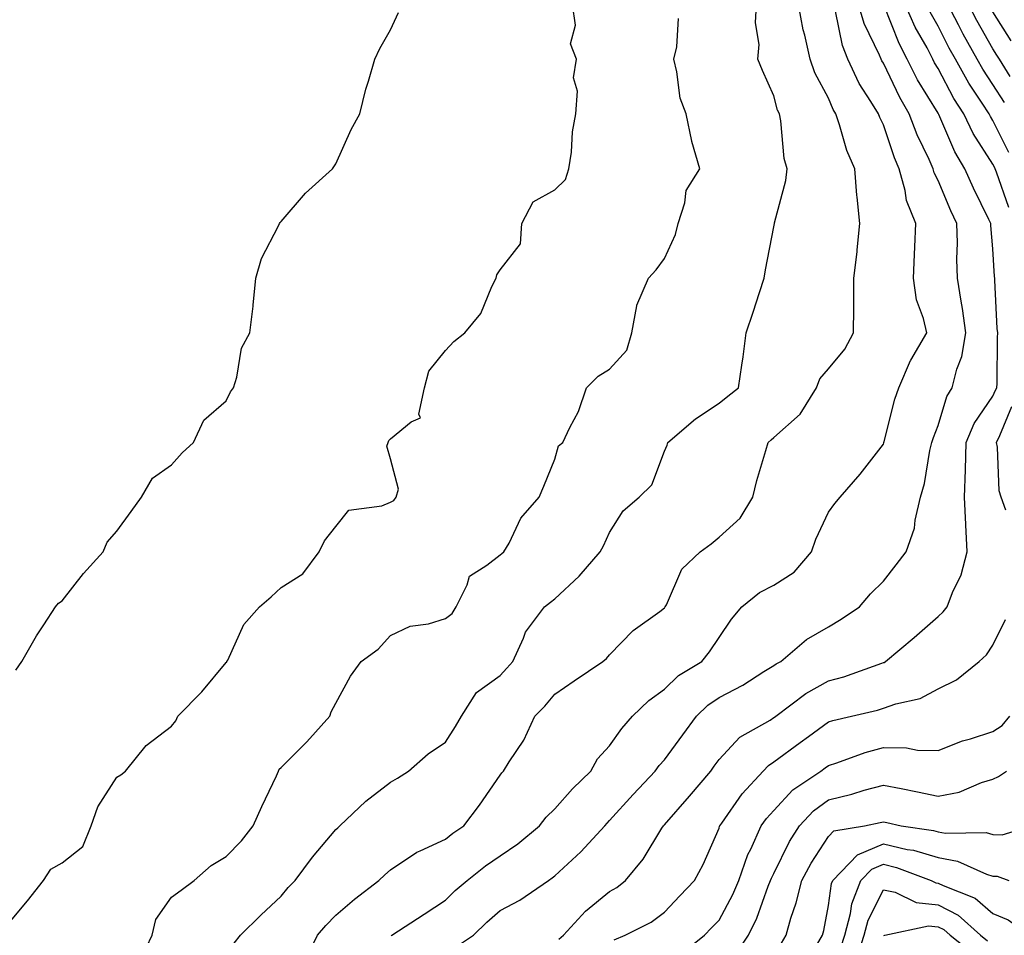
# Model space of a CAD drawing. Units: inches. Extents: x 1037123 to 1039763, y 7229258 to 7231898.
# Drawn here: x 1038210 to 1038390, y 7230842 to 7231009 of the extents above; entities that cross this region are included whole.
import ezdxf

# ---------------------------------------------------------------- set-up
doc = ezdxf.new("R2010")
doc.units = ezdxf.units.IN
doc.header["$MEASUREMENT"] = 0
doc.layers.add('Contour_10377229', color=7, linetype='Continuous', true_color=0xc28673)

msp = doc.modelspace()

# ---------------------------------------------------------------- linework, layer by layer
at = {"layer": 'Contour_10377229'}
for points in [[(1038208.05, 7230843.76, 3034), (1038211.76, 7230848.22, 3034), (1038214.67, 7230851.92, 3034), (1038215.98, 7230853.99, 3034), (1038218.05, 7230855.14, 3034), (1038221.86, 7230858.12, 3034), (1038223.36, 7230861.92, 3034), (1038224.59, 7230865.37, 3034), (1038228.05, 7230870.78, 3034), (1038228.77, 7230871.21, 3034), (1038229.63, 7230871.92, 3034), (1038233.4, 7230876.56, 3034), (1038238.05, 7230880.14, 3034), (1038238.85, 7230881.11, 3034), (1038239.18, 7230881.92, 3034), (1038243.58, 7230886.39, 3034), (1038248.05, 7230891.74, 3034), (1038248.13, 7230891.83, 3034), (1038248.17, 7230891.92, 3034), (1038248.32, 7230892.18, 3034), (1038251.27, 7230898.69, 3034), (1038254.12, 7230901.92, 3034), (1038256.23, 7230903.74, 3034), (1038258.05, 7230905.46, 3034), (1038262.05, 7230907.92, 3034), (1038264.98, 7230911.92, 3034), (1038266, 7230913.97, 3034), (1038268.05, 7230916.6, 3034), (1038270.41, 7230919.56, 3034), (1038276.47, 7230920.34, 3034), (1038278.05, 7230921, 3034), (1038278.62, 7230921.34, 3034), (1038279.07, 7230921.92, 3034), (1038279.51, 7230923.38, 3034), (1038278.05, 7230928.93, 3034), (1038277.39, 7230931.26, 3034), (1038277.58, 7230931.92, 3034), (1038277.7, 7230932.28, 3034), (1038278.05, 7230932.57, 3034), (1038281.8, 7230935.68, 3034), (1038283.52, 7230936.45, 3034), (1038283.23, 7230937.11, 3034), (1038284.24, 7230941.92, 3034), (1038285.04, 7230944.93, 3034), (1038288.05, 7230948.73, 3034), (1038289.61, 7230950.36, 3034), (1038291.6, 7230951.92, 3034), (1038294.51, 7230955.45, 3034), (1038296.55, 7230960.43, 3034), (1038297.33, 7230961.92, 3034), (1038297.44, 7230962.52, 3034), (1038298.05, 7230963.42, 3034), (1038301.76, 7230968.22, 3034), (1038302.03, 7230971.92, 3034), (1038304.1, 7230975.86, 3034), (1038308.05, 7230978.06, 3034), (1038310.02, 7230979.96, 3034), (1038310.61, 7230981.92, 3034), (1038311.06, 7230984.93, 3034), (1038311.29, 7230988.67, 3034), (1038311.88, 7230991.92, 3034), (1038312.19, 7230996.06, 3034), (1038311.43, 7230998.53, 3034), (1038312.01, 7231001.92, 3034), (1038310.88, 7231004.75, 3034), (1038311.82, 7231008.14, 3034), (1038311.29, 7231011.92, 3034)], [(1038249.48, 7230840.49, 3032), (1038250.67, 7230841.92, 3032), (1038254.36, 7230845.6, 3032), (1038258.05, 7230849.05, 3032), (1038259.34, 7230850.63, 3032), (1038260.61, 7230851.92, 3032), (1038263.77, 7230856.2, 3032), (1038268.05, 7230861.22, 3032), (1038268.4, 7230861.57, 3032), (1038268.81, 7230861.92, 3032), (1038273.52, 7230866.44, 3032), (1038278.05, 7230869.89, 3032), (1038279.34, 7230870.62, 3032), (1038281.31, 7230871.92, 3032), (1038284.89, 7230875.09, 3032), (1038288.05, 7230877.18, 3032), (1038289.91, 7230880.07, 3032), (1038290.98, 7230881.92, 3032), (1038293.71, 7230886.26, 3032), (1038298.05, 7230889.37, 3032), (1038299.3, 7230890.68, 3032), (1038300.35, 7230891.92, 3032), (1038302.31, 7230896.18, 3032), (1038302.68, 7230897.3, 3032), (1038306.17, 7230901.92, 3032), (1038307.25, 7230902.73, 3032), (1038308.05, 7230903.34, 3032), (1038312.5, 7230907.48, 3032), (1038316.33, 7230911.92, 3032), (1038316.92, 7230913.05, 3032), (1038318.05, 7230915.48, 3032), (1038320.55, 7230919.42, 3032), (1038323.44, 7230921.92, 3032), (1038325.76, 7230924.21, 3032), (1038328.05, 7230930.32, 3032), (1038328.54, 7230931.43, 3032), (1038328.69, 7230931.92, 3032), (1038333.73, 7230936.24, 3032), (1038338.05, 7230939.07, 3032), (1038339.61, 7230940.37, 3032), (1038341.59, 7230941.92, 3032), (1038342.17, 7230946.05, 3032), (1038342.41, 7230947.57, 3032), (1038343.01, 7230951.92, 3032), (1038344.26, 7230955.7, 3032), (1038345.41, 7230959.29, 3032), (1038346.27, 7230961.92, 3032), (1038346.51, 7230963.46, 3032), (1038348.05, 7230971.33, 3032), (1038348.17, 7230971.92, 3032), (1038348.19, 7230972.06, 3032), (1038350.22, 7230979.75, 3032), (1038350.47, 7230981.92, 3032), (1038349.94, 7230983.8, 3032), (1038349.32, 7230990.65, 3032), (1038349.07, 7230991.92, 3032), (1038348.73, 7230992.6, 3032), (1038348.05, 7230995.23, 3032), (1038346, 7230999.87, 3032), (1038345.12, 7231001.92, 3032), (1038345.37, 7231004.59, 3032), (1038344.69, 7231008.57, 3032), (1038344.89, 7231011.92, 3032)], [(1038262.5, 7230837.47, 3031), (1038264.73, 7230841.92, 3031), (1038266.23, 7230843.74, 3031), (1038268.05, 7230845.58, 3031), (1038271.43, 7230848.53, 3031), (1038275.92, 7230851.92, 3031), (1038276.98, 7230852.98, 3031), (1038278.05, 7230853.9, 3031), (1038282.87, 7230857.1, 3031), (1038283.46, 7230857.32, 3031), (1038288.05, 7230859.5, 3031), (1038289.42, 7230860.56, 3031), (1038291.43, 7230861.92, 3031), (1038294.28, 7230865.69, 3031), (1038298.05, 7230871.18, 3031), (1038298.36, 7230871.61, 3031), (1038298.69, 7230871.92, 3031), (1038299.73, 7230873.6, 3031), (1038302.39, 7230877.58, 3031), (1038304.42, 7230881.92, 3031), (1038306.19, 7230883.78, 3031), (1038308.05, 7230885.98, 3031), (1038311.59, 7230888.38, 3031), (1038316.84, 7230891.92, 3031), (1038317.48, 7230892.5, 3031), (1038318.05, 7230893.13, 3031), (1038322.37, 7230897.59, 3031), (1038327.21, 7230901.08, 3031), (1038328.05, 7230901.71, 3031), (1038328.15, 7230901.82, 3031), (1038328.21, 7230901.92, 3031), (1038328.42, 7230902.28, 3031), (1038331.21, 7230908.76, 3031), (1038334.59, 7230911.92, 3031), (1038336.57, 7230913.39, 3031), (1038338.05, 7230914.6, 3031), (1038341.9, 7230918.07, 3031), (1038344.2, 7230921.92, 3031), (1038344.96, 7230925, 3031), (1038346.57, 7230930.45, 3031), (1038346.98, 7230931.92, 3031), (1038347.56, 7230932.41, 3031), (1038348.05, 7230932.8, 3031), (1038352.87, 7230937.1, 3031), (1038355.82, 7230941.92, 3031), (1038356.43, 7230943.55, 3031), (1038358.05, 7230945.38, 3031), (1038361, 7230948.97, 3031), (1038362.58, 7230951.92, 3031), (1038362.62, 7230956.49, 3031), (1038362.62, 7230957.36, 3031), (1038362.66, 7230961.92, 3031), (1038363.23, 7230966.74, 3031), (1038363.25, 7230967.12, 3031), (1038363.75, 7230971.92, 3031), (1038363.28, 7230976.69, 3031), (1038363.21, 7230977.09, 3031), (1038362.82, 7230981.92, 3031), (1038361.35, 7230985.22, 3031), (1038360.06, 7230989.9, 3031), (1038359.36, 7230991.92, 3031), (1038358.87, 7230992.74, 3031), (1038358.05, 7230994.79, 3031), (1038355.53, 7230999.41, 3031), (1038354.65, 7231001.92, 3031), (1038353.69, 7231006.28, 3031), (1038353.4, 7231007.27, 3031), (1038352.56, 7231011.92, 3031)], [(1038290.08, 7230839.89, 3029), (1038293.17, 7230841.92, 3029), (1038295.63, 7230844.34, 3029), (1038298.05, 7230846.42, 3029), (1038301.66, 7230848.31, 3029), (1038306.86, 7230851.92, 3029), (1038307.58, 7230852.39, 3029), (1038308.05, 7230852.76, 3029), (1038312.82, 7230857.14, 3029), (1038317.15, 7230861.92, 3029), (1038317.58, 7230862.4, 3029), (1038318.05, 7230862.87, 3029), (1038322.33, 7230867.63, 3029), (1038326.37, 7230871.92, 3029), (1038327.07, 7230872.9, 3029), (1038328.05, 7230873.96, 3029), (1038331.41, 7230878.56, 3029), (1038333.89, 7230881.92, 3029), (1038336, 7230883.96, 3029), (1038338.05, 7230885.32, 3029), (1038342.37, 7230887.6, 3029), (1038346.21, 7230890.07, 3029), (1038348.05, 7230891.22, 3029), (1038348.46, 7230891.51, 3029), (1038349.3, 7230891.92, 3029), (1038354.03, 7230895.93, 3029), (1038358.05, 7230898.23, 3029), (1038360.35, 7230899.63, 3029), (1038363.66, 7230901.92, 3029), (1038365.71, 7230904.25, 3029), (1038368.05, 7230906.6, 3029), (1038370.41, 7230909.56, 3029), (1038372.23, 7230911.92, 3029), (1038373.73, 7230916.25, 3029), (1038373.85, 7230917.72, 3029), (1038374.83, 7230921.92, 3029), (1038375.53, 7230924.44, 3029), (1038376.55, 7230930.43, 3029), (1038376.92, 7230931.92, 3029), (1038377.17, 7230932.8, 3029), (1038378.05, 7230935.02, 3029), (1038379.63, 7230940.34, 3029), (1038380.61, 7230941.92, 3029), (1038381.45, 7230945.33, 3029), (1038382.37, 7230947.61, 3029), (1038383.09, 7230951.92, 3029), (1038382.52, 7230956.39, 3029), (1038382.23, 7230957.74, 3029), (1038381.6, 7230961.92, 3029), (1038381.49, 7230965.37, 3029), (1038381.59, 7230968.38, 3029), (1038381.49, 7230971.92, 3029), (1038380.37, 7230974.24, 3029), (1038378.05, 7230979.79, 3029), (1038377.33, 7230981.19, 3029), (1038377.13, 7230981.92, 3029), (1038376.39, 7230983.57, 3029), (1038374.22, 7230988.1, 3029), (1038372.78, 7230991.92, 3029), (1038371.04, 7230994.91, 3029), (1038368.05, 7231001.16, 3029), (1038367.76, 7231001.62, 3029), (1038367.62, 7231001.92, 3029), (1038367.33, 7231002.64, 3029), (1038364.55, 7231008.42, 3029), (1038363.5, 7231011.92, 3029)], [(1038308.77, 7230841.21, 3028), (1038309.61, 7230841.92, 3028), (1038313.62, 7230846.34, 3028), (1038318.05, 7230849.9, 3028), (1038319.34, 7230850.64, 3028), (1038320.98, 7230851.92, 3028), (1038324.16, 7230855.8, 3028), (1038327.6, 7230861.46, 3028), (1038327.89, 7230861.92, 3028), (1038328.05, 7230862.1, 3028), (1038332.64, 7230867.33, 3028), (1038336.51, 7230871.92, 3028), (1038337.15, 7230872.81, 3028), (1038338.05, 7230874.01, 3028), (1038341.84, 7230878.12, 3028), (1038347.35, 7230881.21, 3028), (1038348.05, 7230881.67, 3028), (1038348.19, 7230881.77, 3028), (1038348.38, 7230881.92, 3028), (1038353.89, 7230886.08, 3028), (1038358.05, 7230888.37, 3028), (1038360.82, 7230889.14, 3028), (1038367.74, 7230891.61, 3028), (1038368.05, 7230891.71, 3028), (1038368.21, 7230891.76, 3028), (1038368.46, 7230891.92, 3028), (1038373.64, 7230896.33, 3028), (1038378.05, 7230900.12, 3028), (1038378.99, 7230900.98, 3028), (1038379.67, 7230901.92, 3028), (1038380.67, 7230904.55, 3028), (1038382.25, 7230907.72, 3028), (1038383.34, 7230911.92, 3028), (1038383.09, 7230916.87, 3028), (1038383.09, 7230916.96, 3028), (1038382.87, 7230921.92, 3028), (1038383.05, 7230926.92, 3028), (1038383.19, 7230931.92, 3028), (1038384.61, 7230935.37, 3028), (1038388.05, 7230940.37, 3028), (1038388.5, 7230941.47, 3028), (1038388.77, 7230941.92, 3028), (1038388.81, 7230942.68, 3028), (1038388.87, 7230951.1, 3028), (1038388.93, 7230951.92, 3028), (1038388.85, 7230952.73, 3028), (1038388.42, 7230961.54, 3028), (1038388.4, 7230961.92, 3028), (1038388.34, 7230962.22, 3028), (1038388.05, 7230967.29, 3028), (1038387.68, 7230971.56, 3028), (1038387.68, 7230971.92, 3028), (1038387.33, 7230972.63, 3028), (1038384.48, 7230978.36, 3028), (1038382.91, 7230981.92, 3028), (1038381.1, 7230984.97, 3028), (1038378.17, 7230991.79, 3028), (1038378.11, 7230991.92, 3028), (1038378.05, 7230992.04, 3028), (1038374.3, 7230998.17, 3028), (1038372.39, 7231001.92, 3028), (1038370.9, 7231004.77, 3028), (1038368.13, 7231011.84, 3028)], [(1038390.96, 7230974.82, 3027), (1038388.69, 7230981.28, 3027), (1038388.46, 7230981.92, 3027), (1038388.32, 7230982.18, 3027), (1038388.05, 7230982.72, 3027), (1038384.46, 7230988.34, 3027), (1038382.74, 7230991.92, 3027), (1038380.9, 7230994.76, 3027), (1038378.05, 7231000.22, 3027), (1038377.41, 7231001.28, 3027), (1038377.07, 7231001.92, 3027), (1038376.02, 7231003.96, 3027), (1038373.87, 7231007.75, 3027), (1038372.03, 7231011.92, 3027)], [(1038390.16, 7230994.03, 3025), (1038388.05, 7230997.32, 3025), (1038386.19, 7231000.07, 3025), (1038385.18, 7231001.92, 3025), (1038382.64, 7231006.5, 3025), (1038381.78, 7231008.19, 3025), (1038379.83, 7231011.92, 3025)], [(1038391.21, 7230998.77, 3024), (1038389.26, 7231001.92, 3024), (1038388.77, 7231002.64, 3024), (1038388.05, 7231003.8, 3024), (1038385.1, 7231008.98, 3024), (1038383.58, 7231011.92, 3024)], [(1038209.61, 7230890.35, 3035), (1038210.69, 7230891.92, 3035), (1038213.38, 7230896.58, 3035), (1038214.73, 7230898.61, 3035), (1038216.88, 7230901.92, 3035), (1038217.39, 7230902.58, 3035), (1038218.05, 7230903.03, 3035), (1038221.94, 7230908.02, 3035), (1038225.53, 7230911.92, 3035), (1038226.27, 7230913.7, 3035), (1038228.05, 7230915.74, 3035), (1038230.67, 7230919.3, 3035), (1038232.56, 7230921.92, 3035), (1038234.57, 7230925.4, 3035), (1038238.05, 7230927.86, 3035), (1038239.98, 7230930, 3035), (1038242.05, 7230931.92, 3035), (1038243.97, 7230936.01, 3035), (1038248.05, 7230939.52, 3035), (1038248.83, 7230941.14, 3035), (1038249.36, 7230941.92, 3035), (1038250, 7230943.87, 3035), (1038250.82, 7230949.16, 3035), (1038252.33, 7230951.92, 3035), (1038252.93, 7230956.8, 3035), (1038252.97, 7230957, 3035), (1038253.46, 7230961.92, 3035), (1038254.48, 7230965.5, 3035), (1038257.6, 7230971.46, 3035), (1038257.78, 7230971.92, 3035), (1038257.87, 7230972.09, 3035), (1038258.05, 7230972.26, 3035), (1038262.5, 7230977.47, 3035), (1038267.42, 7230981.92, 3035), (1038267.7, 7230982.27, 3035), (1038268.05, 7230982.83, 3035), (1038270.88, 7230989.1, 3035), (1038272.41, 7230991.92, 3035), (1038273.54, 7230996.42, 3035), (1038274.01, 7230997.88, 3035), (1038275.16, 7231001.92, 3035), (1038276.08, 7231003.88, 3035), (1038278.05, 7231007.27, 3035), (1038279.51, 7231010.46, 3035)], [(1038278.13, 7230841.84, 3030), (1038278.3, 7230841.92, 3030), (1038284.2, 7230845.77, 3030), (1038288.05, 7230848.31, 3030), (1038289.87, 7230850.09, 3030), (1038292.01, 7230851.92, 3030), (1038295.37, 7230854.6, 3030), (1038298.05, 7230856.45, 3030), (1038301.31, 7230858.65, 3030), (1038305.26, 7230861.92, 3030), (1038306.47, 7230863.5, 3030), (1038308.05, 7230864.99, 3030), (1038311.29, 7230868.67, 3030), (1038314.61, 7230871.92, 3030), (1038315.82, 7230874.15, 3030), (1038318.05, 7230876.52, 3030), (1038320.26, 7230879.71, 3030), (1038322.23, 7230881.92, 3030), (1038325.2, 7230884.78, 3030), (1038328.05, 7230886.89, 3030), (1038330.61, 7230889.36, 3030), (1038334.87, 7230891.92, 3030), (1038336.31, 7230893.66, 3030), (1038338.05, 7230896.33, 3030), (1038340.3, 7230899.67, 3030), (1038342.21, 7230901.92, 3030), (1038345.45, 7230904.52, 3030), (1038348.05, 7230905.88, 3030), (1038351.74, 7230908.23, 3030), (1038354.89, 7230911.92, 3030), (1038355.73, 7230914.24, 3030), (1038358.05, 7230919.2, 3030), (1038359.2, 7230920.76, 3030), (1038360.16, 7230921.92, 3030), (1038363.83, 7230926.14, 3030), (1038368.05, 7230931.6, 3030), (1038368.13, 7230931.84, 3030), (1038368.15, 7230931.92, 3030), (1038368.21, 7230932.07, 3030), (1038370.12, 7230939.84, 3030), (1038370.84, 7230941.92, 3030), (1038373.01, 7230946.88, 3030), (1038373.03, 7230946.94, 3030), (1038375.96, 7230951.92, 3030), (1038375.39, 7230954.57, 3030), (1038374.12, 7230957.99, 3030), (1038373.56, 7230961.92, 3030), (1038373.73, 7230966.24, 3030), (1038373.79, 7230967.65, 3030), (1038373.95, 7230971.92, 3030), (1038372.25, 7230976.12, 3030), (1038372.01, 7230977.95, 3030), (1038370.94, 7230981.92, 3030), (1038370.06, 7230983.93, 3030), (1038368.05, 7230989.94, 3030), (1038367.39, 7230991.26, 3030), (1038367.15, 7230991.92, 3030), (1038365.78, 7230994.19, 3030), (1038363.64, 7230997.5, 3030), (1038361.57, 7231001.92, 3030), (1038360.57, 7231004.44, 3030), (1038359.28, 7231010.68, 3030)], [(1038390.98, 7230984.86, 3026), (1038388.05, 7230990.71, 3026), (1038387.58, 7230991.44, 3026), (1038387.35, 7230991.92, 3026), (1038386.08, 7230993.89, 3026), (1038383.64, 7230997.52, 3026), (1038381.19, 7231001.92, 3026), (1038380.08, 7231003.95, 3026), (1038378.05, 7231007.94, 3026), (1038376.62, 7231010.48, 3026)], [(1038391.37, 7231005.24, 3023), (1038388.05, 7231010.59, 3023)], [(1038232.44, 7230837.54, 3033), (1038234.5, 7230841.92, 3033), (1038235.18, 7230844.8, 3033), (1038238.05, 7230848.91, 3033), (1038239.81, 7230850.15, 3033), (1038242.19, 7230851.92, 3033), (1038245.3, 7230854.66, 3033), (1038248.05, 7230856.3, 3033), (1038250.8, 7230859.18, 3033), (1038252.93, 7230861.92, 3033), (1038254.53, 7230865.44, 3033), (1038257.19, 7230871.06, 3033), (1038257.6, 7230871.92, 3033), (1038257.72, 7230872.25, 3033), (1038258.05, 7230872.56, 3033), (1038262.74, 7230877.24, 3033), (1038266.94, 7230881.92, 3033), (1038267.21, 7230882.76, 3033), (1038268.05, 7230884.34, 3033), (1038270.73, 7230889.24, 3033), (1038272.66, 7230891.92, 3033), (1038275.78, 7230894.19, 3033), (1038278.05, 7230896.65, 3033), (1038281.62, 7230898.35, 3033), (1038284.96, 7230898.82, 3033), (1038288.05, 7230899.75, 3033), (1038289.28, 7230900.69, 3033), (1038290, 7230901.92, 3033), (1038292.03, 7230905.91, 3033), (1038292.46, 7230907.52, 3033), (1038295.65, 7230909.52, 3033), (1038298.05, 7230911.38, 3033), (1038298.36, 7230911.62, 3033), (1038298.75, 7230911.92, 3033), (1038299.69, 7230913.56, 3033), (1038301.84, 7230918.12, 3033), (1038305.16, 7230921.92, 3033), (1038306.02, 7230923.94, 3033), (1038308.05, 7230928.85, 3033), (1038308.69, 7230931.28, 3033), (1038309.51, 7230931.92, 3033), (1038310.76, 7230934.63, 3033), (1038312.39, 7230937.57, 3033), (1038313.81, 7230941.92, 3033), (1038315.96, 7230944.02, 3033), (1038318.05, 7230945.29, 3033), (1038321.21, 7230948.75, 3033), (1038322.13, 7230951.92, 3033), (1038323.01, 7230956.88, 3033), (1038322.99, 7230956.97, 3033), (1038325.16, 7230961.92, 3033), (1038326.53, 7230963.45, 3033), (1038328.05, 7230965.54, 3033), (1038330.08, 7230969.88, 3033), (1038330.59, 7230971.92, 3033), (1038331.8, 7230975.67, 3033), (1038332.05, 7230977.93, 3033), (1038334.53, 7230981.92, 3033), (1038333.09, 7230986.88, 3033), (1038333.07, 7230986.94, 3033), (1038332, 7230991.92, 3033), (1038330.92, 7230994.79, 3033), (1038330.35, 7230999.61, 3033), (1038329.77, 7231001.92, 3033), (1038330.3, 7231004.17, 3033), (1038330.63, 7231009.33, 3033)], [(1038390.43, 7230919.54, 3027), (1038389.57, 7230921.92, 3027), (1038389.22, 7230923.08, 3027), (1038388.89, 7230931.07, 3027), (1038388.71, 7230931.92, 3027), (1038389.32, 7230933.19, 3027), (1038391.49, 7230938.47, 3027)], [(1038318.89, 7230841.09, 3027), (1038320.9, 7230841.92, 3027), (1038325.61, 7230844.35, 3027), (1038328.05, 7230846.16, 3027), (1038330.86, 7230849.12, 3027), (1038333.58, 7230851.92, 3027), (1038335.12, 7230854.86, 3027), (1038338.05, 7230861.51, 3027), (1038338.13, 7230861.83, 3027), (1038338.17, 7230861.92, 3027), (1038338.52, 7230862.38, 3027), (1038342.25, 7230867.73, 3027), (1038346.1, 7230871.92, 3027), (1038347.05, 7230872.92, 3027), (1038348.05, 7230873.57, 3027), (1038352.84, 7230877.13, 3027), (1038354.36, 7230878.24, 3027), (1038358.05, 7230880.92, 3027), (1038358.81, 7230881.16, 3027), (1038362.25, 7230881.92, 3027), (1038366.96, 7230883.01, 3027), (1038368.05, 7230883.37, 3027), (1038370.3, 7230884.17, 3027), (1038374.77, 7230885.19, 3027), (1038378.05, 7230886.94, 3027), (1038381.37, 7230888.59, 3027), (1038385.53, 7230891.92, 3027), (1038386.86, 7230893.11, 3027), (1038388.05, 7230894.88, 3027), (1038390.37, 7230899.59, 3027)], [(1038331.29, 7230838.68, 3026), (1038335.39, 7230841.92, 3026), (1038336.68, 7230843.29, 3026), (1038338.05, 7230844.69, 3026), (1038340.57, 7230849.39, 3026), (1038341.62, 7230851.92, 3026), (1038343.28, 7230856.69, 3026), (1038343.81, 7230857.67, 3026), (1038345.73, 7230861.92, 3026), (1038346.7, 7230863.26, 3026), (1038348.05, 7230864.7, 3026), (1038351.49, 7230868.47, 3026), (1038356.62, 7230871.92, 3026), (1038357.44, 7230872.53, 3026), (1038358.05, 7230872.96, 3026), (1038359.57, 7230873.44, 3026), (1038364.69, 7230875.28, 3026), (1038368.05, 7230876.19, 3026), (1038372.27, 7230876.14, 3026), (1038374.26, 7230875.7, 3026), (1038378.05, 7230875.64, 3026), (1038382.52, 7230877.46, 3026), (1038383.93, 7230877.8, 3026), (1038388.05, 7230879.13, 3026), (1038389.71, 7230880.25, 3026), (1038391.16, 7230881.92, 3026)], [(1038341.27, 7230838.69, 3025), (1038343.4, 7230841.92, 3025), (1038344.92, 7230845.04, 3025), (1038347.03, 7230850.89, 3025), (1038347.44, 7230851.92, 3025), (1038347.6, 7230852.37, 3025), (1038348.05, 7230853.22, 3025), (1038350.92, 7230859.05, 3025), (1038352.72, 7230861.92, 3025), (1038355.3, 7230864.68, 3025), (1038358.05, 7230866.69, 3025), (1038362.27, 7230867.71, 3025), (1038364.53, 7230868.4, 3025), (1038368.05, 7230869.34, 3025), (1038371.27, 7230868.7, 3025), (1038374.28, 7230868.15, 3025), (1038378.05, 7230867.35, 3025), (1038381.9, 7230868.07, 3025), (1038385.98, 7230869.85, 3025), (1038388.05, 7230870.45, 3025), (1038389.07, 7230870.9, 3025), (1038390.53, 7230871.92, 3025)], [(1038349.46, 7230840.51, 3024), (1038350.28, 7230841.92, 3024), (1038351.17, 7230845.05, 3024), (1038352.13, 7230847.83, 3024), (1038353.17, 7230851.92, 3024), (1038354.87, 7230855.11, 3024), (1038358.05, 7230859.97, 3024), (1038359.01, 7230860.97, 3024), (1038364.57, 7230861.92, 3024), (1038367.46, 7230862.51, 3024), (1038368.05, 7230862.66, 3024), (1038368.67, 7230862.54, 3024), (1038371.27, 7230861.92, 3024), (1038377.21, 7230861.07, 3024), (1038378.05, 7230860.83, 3024), (1038379.38, 7230860.58, 3024), (1038386.8, 7230860.67, 3024), (1038388.05, 7230860.32, 3024), (1038389.71, 7230860.27, 3024), (1038395.18, 7230861.92, 3024)], [(1038355.32, 7230839.19, 3023), (1038356.92, 7230841.92, 3023), (1038357.17, 7230842.8, 3023), (1038358.05, 7230847.38, 3023), (1038358.58, 7230851.39, 3023), (1038358.79, 7230851.92, 3023), (1038363.34, 7230856.63, 3023), (1038368.05, 7230858.61, 3023), (1038372.37, 7230857.6, 3023), (1038373.56, 7230857.44, 3023), (1038378.05, 7230856.1, 3023), (1038381.6, 7230855.47, 3023), (1038386.88, 7230853.08, 3023), (1038388.05, 7230852.75, 3023), (1038388.85, 7230852.73, 3023), (1038390.96, 7230851.92, 3023)], [(1038360.28, 7230839.69, 3022), (1038360.98, 7230841.92, 3022), (1038362.05, 7230845.93, 3022), (1038362.29, 7230847.68, 3022), (1038363.93, 7230851.92, 3022), (1038365.96, 7230854.01, 3022), (1038368.05, 7230854.89, 3022), (1038370.45, 7230854.33, 3022), (1038376.8, 7230851.92, 3022), (1038377.64, 7230851.51, 3022), (1038378.05, 7230851.47, 3022), (1038378.99, 7230850.99, 3022), (1038384.83, 7230848.71, 3022), (1038388.05, 7230845.91, 3022), (1038390.86, 7230844.73, 3022), (1038394.81, 7230841.92, 3022), (1038397.05, 7230840.92, 3022)], [(1038362.95, 7230837.01, 3021), (1038364.53, 7230841.92, 3021), (1038365.28, 7230844.69, 3021), (1038368.05, 7230850.23, 3021), (1038370.2, 7230849.77, 3021), (1038374.01, 7230847.89, 3021), (1038378.05, 7230847.48, 3021), (1038381.72, 7230845.59, 3021), (1038385.78, 7230841.92, 3021), (1038387.05, 7230840.92, 3021)], [(1038368.11, 7230841.87, 3020), (1038368.3, 7230841.92, 3020), (1038376.31, 7230843.66, 3020), (1038378.05, 7230843.48, 3020), (1038379.09, 7230842.96, 3020), (1038380.24, 7230841.92, 3020), (1038384.61, 7230838.48, 3020)]]:
    msp.add_polyline3d(points, dxfattribs=at)

doc.saveas('drawing.dxf')
